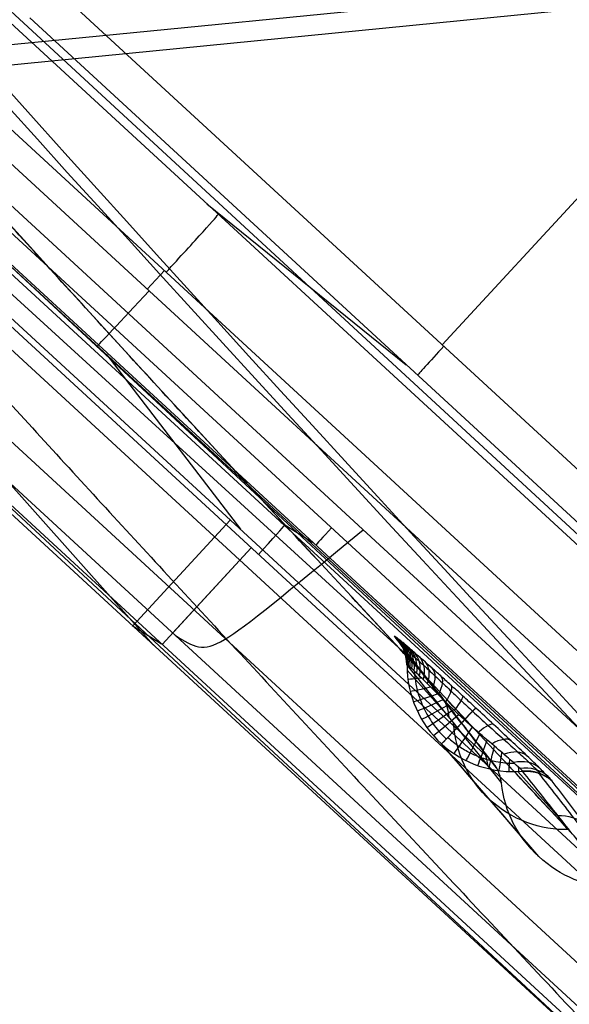
# Model space of a CAD drawing. Units: millimetres. Extents: x -257 to 257, y -224 to 302.
# Drawn here: x 185 to 192, y -206 to -193 of the extents above; entities that cross this region are included whole.
import ezdxf

# ---------------------------------------------------------------- set-up
doc = ezdxf.new("R2010")
doc.units = ezdxf.units.MM
doc.header["$MEASUREMENT"] = 0
doc.layers.add('Default', color=7, linetype='Continuous', true_color=0x000000)

# ---------------------------------------------------------------- blocks, each defined once
blk = doc.blocks.new('CHAIR_SEAT_PLYWOOD')
at = {"layer": 'Default'}
for points, knots in [([(93.402, -215.985, 448.645), (94.097, -215.871, 448.643), (96.715, -215.428, 448.633), (100.704, -214.671, 448.618), (105.367, -213.664, 448.599), (110.435, -212.457, 448.577), (115.072, -211.212, 448.556), (118.6, -210.167, 448.54), (120.317, -209.64, 448.532), (121.29, -209.336, 448.527), (122.194, -209.047, 448.523), (123.432, -208.645, 448.517), (126.139, -207.73, 448.504), (129.438, -206.506, 448.487), (132.707, -205.183, 448.469), (134.752, -204.31, 448.458), (136.397, -203.578, 448.449), (137.677, -202.993, 448.442), (138.939, -202.399, 448.435), (141.163, -201.322, 448.423), (144.307, -199.707, 448.404), (148.212, -197.521, 448.374), (152.112, -195.158, 448.337), (155.02, -193.26, 448.303), (157.098, -191.833, 448.274), (158.018, -191.188, 448.261), (158.75, -190.666, 448.25), (159.298, -190.271, 448.241), (159.846, -189.872, 448.232), (160.576, -189.335, 448.219), (161.84, -188.392, 448.197), (163.551, -187.08, 448.164), (165.513, -185.521, 448.124), (167.029, -184.277, 448.094), (168.183, -183.308, 448.071), (169.428, -182.246, 448.047), (170.925, -180.93, 448.019), (172.665, -179.34, 447.987), (174.223, -177.871, 447.959), (175.756, -176.376, 447.933), (177.765, -174.352, 447.899), (180.214, -171.762, 447.859), (183.038, -168.577, 447.815), (185.298, -165.86, 447.778), (186.848, -163.905, 447.75), (187.974, -162.447, 447.728), (189.117, -160.929, 447.705), (190.451, -159.095, 447.676), (191.656, -157.378, 447.648), (192.961, -155.46, 447.616), (194.355, -153.331, 447.58), (195.681, -151.206, 447.543), (196.798, -149.346, 447.511), (197.749, -147.714, 447.481), (198.763, -145.911, 447.448), (199.79, -144.015, 447.413), (200.804, -142.07, 447.376), (201.749, -140.182, 447.339), (202.665, -138.284, 447.303), (203.63, -136.202, 447.262), (204.849, -133.442, 447.209), (206.001, -130.648, 447.157), (207.274, -127.344, 447.096), (208.259, -124.594, 447.047), (209.401, -121.149, 446.988), (210.423, -117.793, 446.934), (211.493, -113.848, 446.872), (212.42, -109.99, 446.813), (213.38, -105.399, 446.742), (214.389, -99.487, 446.651), (215.09, -93.532, 446.562), (215.429, -88.913, 446.492), (215.566, -86.222, 446.452), (215.622, -84.659, 446.429), (215.65, -83.586, 446.413), (215.668, -82.823, 446.402), (215.681, -82.247, 446.393), (215.69, -81.864, 446.387)], [662.393852, 662.393852, 662.393852, 662.393852, 664.49654, 670.324897, 674.515274, 678.743548, 685.87906, 688.850832, 689.730129, 691.242772, 691.897639, 692.560676, 695.127094, 700.421373, 703.0565, 705.647109, 707.053175, 708.430623, 709.842732, 711.213439, 715.798373, 720.38069, 724.556325, 729.395733, 730.735597, 732.075503, 732.74563, 733.415859, 734.090183, 734.767184, 736.120743, 738.795879, 741.20194, 743.600661, 744.650053, 745.70245, 748.480361, 750.597645, 752.731844, 754.866777, 756.985846, 761.239087, 765.496941, 769.679665, 771.780625, 772.935212, 775.174354, 777.445996, 779.699058, 781.431574, 784.363493, 787.287825, 788.901082, 790.832407, 792.922848, 795.069312, 797.265772, 799.462171, 801.367696, 803.552773, 806.30698, 810.369798, 812.565757, 816.869633, 819.083442, 823.394205, 827.33229, 831.277652, 835.226057, 841.321974, 849.164106, 853.103727, 855.132849, 857.202588, 857.764076, 858.340572, 859.488877, 859.488877, 859.488877, 859.488877]), ([(93.457, -216.337, 447.957), (101.519, -215.017, 447.929), (109.499, -213.203, 447.893), (125.179, -208.612, 447.82), (132.884, -205.758, 447.78), (147.588, -198.556, 447.694), (154.591, -194.241, 447.639), (167.702, -184.466, 447.409), (173.869, -179.033, 447.274), (190.65, -161.103, 447.003), (199.617, -147.09, 446.771), (212.056, -116.81, 446.201), (215.521, -100.507, 445.968), (215.978, -84.175, 445.726)], [-1, -1, -1, -1, -0.875, -0.875, -0.75, -0.75, -0.625, -0.625, -0.5, -0.5, -0.25, -0.25, 0, 0, 0, 0]), ([(-8.933, -223.307, 443.393), (-7.444, -223.321, 443.394), (-4.466, -223.343, 443.394), (0.001, -223.353, 443.394), (4.468, -223.343, 443.394), (8.158, -223.316, 443.393), (11.113, -223.285, 443.393), (13.333, -223.254, 443.392), (15.599, -223.213, 443.392), (19.134, -223.134, 443.39), (23.961, -222.992, 443.387), (31.376, -222.691, 443.382), (43.106, -222.047, 443.369), (55.002, -221.08, 443.35), (66.895, -219.832, 443.324), (74.574, -218.907, 443.304), (81.235, -218.002, 443.284), (86.103, -217.295, 443.269), (89.368, -216.795, 443.258), (91.675, -216.428, 443.25), (92.674, -216.267, 443.247), (94.091, -216.036, 443.242), (96.54, -215.617, 443.234), (100.565, -214.858, 443.218), (105.496, -213.805, 443.198), (110.753, -212.527, 443.175), (115.076, -211.353, 443.155), (118.616, -210.316, 443.139), (120.901, -209.61, 443.128), (122.653, -209.046, 443.12), (124.779, -208.34, 443.109), (127.943, -207.217, 443.093), (131.408, -205.856, 443.075), (133.804, -204.845, 443.062), (135.16, -204.253, 443.054), (136.511, -203.65, 443.047), (138.191, -202.875, 443.038), (140.886, -201.578, 443.023), (144.234, -199.861, 443.003), (148.195, -197.658, 442.973), (152.08, -195.323, 442.937), (155.243, -193.274, 442.9), (157.413, -191.79, 442.87), (158.481, -191.04, 442.854), (159.088, -190.607, 442.845), (159.697, -190.171, 442.835), (160.456, -189.618, 442.822), (161.666, -188.723, 442.801), (163.167, -187.582, 442.772), (164.948, -186.182, 442.737), (166.414, -184.988, 442.707), (167.575, -184.019, 442.684), (168.725, -183.042, 442.661), (170.147, -181.804, 442.634), (171.827, -180.291, 442.602), (173.479, -178.752, 442.572), (175.106, -177.185, 442.543), (177.239, -175.059, 442.507), (179.319, -172.881, 442.473), (181.343, -170.652, 442.441), (183.329, -168.389, 442.409), (185.258, -166.078, 442.378), (187.128, -163.719, 442.344), (188.962, -161.325, 442.308), (190.516, -159.188, 442.274), (191.809, -157.328, 442.244), (192.661, -156.082, 442.223), (194.124, -153.882, 442.186), (195.734, -151.325, 442.142), (197.296, -148.698, 442.096), (198.439, -146.699, 442.059), (199.546, -144.686, 442.022), (200.938, -142.049, 441.972), (202.262, -139.383, 441.92), (203.527, -136.672, 441.868), (204.758, -133.912, 441.815), (206.212, -130.42, 441.749), (207.543, -126.897, 441.684), (208.537, -124.052, 441.635), (209.479, -121.204, 441.586), (210.351, -118.331, 441.54), (211.352, -114.71, 441.482), (212.085, -111.773, 441.437), (212.923, -108.017, 441.379), (213.949, -102.78, 441.298), (215.015, -95.369, 441.186), (215.531, -88.702, 441.086), (215.666, -85.014, 441.031), (215.687, -84.237, 441.02)], [559.814103, 559.814103, 559.814103, 559.814103, 564.266631, 568.719181, 573.171961, 577.624716, 579.753721, 582.008304, 584.259722, 586.526035, 592.574407, 598.693805, 608.70455, 627.684519, 634.362279, 644.440867, 650.800516, 654.452533, 659.142334, 660.671652, 661.436619, 662.166512, 664.958488, 668.851057, 674.392752, 680.008251, 684.998493, 687.763484, 691.020218, 692.137705, 693.254819, 697.70173, 702.148621, 704.355894, 705.45885, 706.561608, 708.76732, 710.974726, 715.481818, 719.988079, 724.494713, 729.002871, 731.227559, 732.339866, 732.896098, 733.452416, 734.57521, 735.697707, 737.942579, 740.199652, 742.456226, 743.581977, 744.70739, 746.95844, 749.204169, 751.448349, 753.692522, 755.938312, 760.42789, 762.672102, 764.918133, 769.409505, 771.649102, 773.897842, 778.404634, 779.530731, 780.656592, 782.908557, 787.409131, 789.671575, 792.026404, 794.277164, 796.526386, 800.920594, 803.15716, 805.450079, 809.936121, 814.438076, 816.681166, 818.924423, 823.384793, 825.635248, 830.128755, 832.411894, 837.115123, 846.044586, 854.732204, 857.051651, 857.051651, 857.051651, 857.051651]), ([(214.981, -84.222, 440.726), (214.637, -96.608, 440.91), (212.571, -108.944, 441.09), (205.154, -132.594, 441.479), (199.805, -143.9, 441.725), (186.231, -164.629, 442.074), (178.005, -174.054, 442.173), (159.283, -190.304, 442.524), (148.806, -197.121, 442.68), (126.36, -207.63, 442.799), (114.396, -211.202, 442.855), (96.196, -215.055, 442.928), (90.06, -216.01, 442.949), (77.774, -217.797, 442.987), (71.615, -218.585, 443.005), (53.105, -220.633, 443.049), (40.718, -221.577, 443.068), (15.91, -222.64, 443.088), (3.489, -222.724, 443.09), (-8.926, -222.605, 443.088)], [0, 0, 0, 0, 0.125, 0.125, 0.25, 0.25, 0.375, 0.375, 0.5, 0.5, 0.625, 0.625, 0.6875, 0.6875, 0.75, 0.75, 0.875, 0.875, 1, 1, 1, 1]), ([(93.457, -216.379, 445.957), (93.457, -216.379, 445.957), (93.827, -216.318, 445.955), (94.566, -216.195, 445.953), (96.043, -215.94, 445.948), (98.613, -215.474, 445.938), (102.265, -214.749, 445.924), (106.623, -213.781, 445.905), (110.958, -212.717, 445.886), (114.549, -211.75, 445.87), (117.406, -210.929, 445.856), (119.006, -210.449, 445.849), (120.071, -210.122, 445.844), (120.605, -209.957, 445.841), (121.137, -209.79, 445.839), (121.671, -209.621, 445.836), (122.206, -209.45, 445.833), (122.742, -209.276, 445.831), (123.277, -209.101, 445.828), (124.342, -208.745, 445.823), (125.932, -208.197, 445.815), (128.037, -207.431, 445.804), (130.129, -206.631, 445.793), (132.205, -205.798, 445.781), (134.261, -204.933, 445.77), (136.296, -204.037, 445.759), (138.315, -203.109, 445.747), (141.017, -201.81, 445.732), (144.374, -200.089, 445.712), (148.343, -197.877, 445.683), (152.236, -195.528, 445.647), (155.09, -193.672, 445.614), (156.962, -192.398, 445.59), (157.884, -191.759, 445.577), (158.801, -191.112, 445.563), (159.716, -190.455, 445.549), (160.628, -189.789, 445.534), (161.537, -189.114, 445.518), (162.44, -188.432, 445.501), (163.34, -187.741, 445.484), (164.235, -187.043, 445.467), (165.126, -186.336, 445.449), (166.011, -185.623, 445.431), (166.89, -184.903, 445.413), (167.762, -184.177, 445.395), (168.627, -183.445, 445.378), (169.486, -182.706, 445.361), (170.622, -181.711, 445.339), (172.025, -180.451, 445.313), (173.681, -178.912, 445.282), (175.31, -177.346, 445.253), (176.913, -175.75, 445.226), (178.49, -174.128, 445.2), (180.038, -172.48, 445.175), (181.558, -170.807, 445.15), (183.051, -169.106, 445.127), (184.516, -167.38, 445.103), (185.712, -165.923, 445.083), (186.654, -164.745, 445.066), (187.235, -164.005, 445.055), (187.698, -163.408, 445.047), (188.159, -162.809, 445.038), (188.731, -162.056, 445.026), (189.41, -161.146, 445.012), (190.081, -160.23, 444.998), (190.746, -159.309, 444.983), (191.402, -158.382, 444.968), (192.05, -157.45, 444.953), (192.904, -156.2, 444.932), (193.95, -154.628, 444.906), (195.171, -152.722, 444.873), (196.161, -151.12, 444.846), (196.937, -149.827, 444.823), (197.416, -149.014, 444.808), (197.795, -148.361, 444.797), (198.077, -147.869, 444.788), (198.358, -147.377, 444.779), (198.915, -146.388, 444.761), (199.736, -144.897, 444.733), (200.795, -142.893, 444.695), (201.821, -140.871, 444.657), (202.647, -139.174, 444.624), (203.29, -137.81, 444.598), (203.764, -136.784, 444.578), (204.23, -135.75, 444.558), (205.145, -133.677, 444.518), (206.162, -131.239, 444.472), (207.253, -128.424, 444.42), (208.037, -126.299, 444.382), (208.661, -124.519, 444.351), (209.141, -123.092, 444.326), (209.609, -121.658, 444.302), (210.173, -119.858, 444.272), (210.814, -117.685, 444.237), (211.419, -115.501, 444.203), (211.987, -113.308, 444.168), (212.518, -111.106, 444.134), (213.012, -108.896, 444.1), (213.47, -106.678, 444.066), (214.028, -103.72, 444.021), (214.633, -100.013, 443.964), (215.209, -95.551, 443.896), (215.637, -91.072, 443.829), (215.836, -87.88, 443.781), (215.918, -85.985, 443.753), (215.941, -85.391, 443.744), (215.961, -84.798, 443.735), (215.973, -84.403, 443.729), (215.979, -84.205, 443.726)], [1.963018, 1.963018, 1.963018, 1.963018, 1.963018, 3.086783, 4.210548, 6.458077, 10.921022, 15.383968, 19.850528, 24.317089, 26.542994, 28.768899, 29.327222, 29.885544, 30.443867, 31.00219, 31.565144, 32.128098, 32.691052, 33.254006, 35.496746, 37.739485, 39.982225, 42.224964, 44.450597, 46.67623, 48.901863, 51.127496, 55.669933, 60.212371, 64.754809, 69.297246, 70.417937, 71.538627, 72.659318, 73.780008, 74.911, 76.041992, 77.172984, 78.303975, 79.441351, 80.578728, 81.716104, 82.85348, 83.988391, 85.123302, 86.258213, 87.393124, 89.658195, 91.923266, 94.188338, 96.453409, 98.718159, 100.982909, 103.24766, 105.51241, 107.775684, 110.038959, 111.167151, 112.295343, 112.861715, 113.428087, 114.560831, 115.696186, 116.831541, 117.966896, 119.102252, 120.236982, 121.371713, 123.641174, 125.900004, 128.158834, 129.289699, 130.420563, 130.987105, 131.553648, 132.12019, 132.686732, 134.955797, 137.224862, 139.493927, 141.762992, 142.88972, 144.016447, 145.154241, 146.292035, 150.813601, 153.082818, 155.352034, 157.613308, 158.743945, 159.874581, 162.140406, 164.40623, 166.674289, 168.941612, 171.202685, 173.468048, 175.732922, 177.997796, 182.499574, 187.001352, 191.50313, 196.004908, 196.598513, 197.192119, 197.785724, 198.379329, 198.379329, 198.379329, 198.379329]), ([(215.979, -84.235, 441.727), (215.525, -100.597, 441.971), (212.071, -116.87, 442.202), (199.632, -147.15, 442.772), (190.652, -161.153, 443.004), (168.294, -185.071, 443.365), (154.936, -194.988, 443.651), (132.89, -205.807, 443.78), (125.189, -208.677, 443.821), (109.505, -213.279, 443.894), (101.514, -215.097, 443.93), (93.457, -216.421, 443.958)], [0, 0, 0, 0, 0.25, 0.25, 0.5, 0.5, 0.75, 0.75, 0.875, 0.875, 1, 1, 1, 1])]:
    blk.add_open_spline(points, degree=3, knots=knots, dxfattribs=at)
blk = doc.blocks.new('JM2-1-003')
at = {"layer": 'Default', "extrusion": (-3.69736e-06, 0.017455, 0.999848)}
blk.add_arc((-80.193, 87.065, 436.603), 132.829, 107.54849, 178.63467, dxfattribs=at)
at = {"layer": 'Default', "extrusion": (-3.7593e-06, 0.017455, 0.999848)}
blk.add_arc((-80.192, 87.066, 436.603), 134.399, 107.54828, 178.63447, dxfattribs=at)
at = {"layer": 'Default', "extrusion": (-5.68434e-14, 0.017452, 0.999848)}
for radius in [132.83, 134.4]:
    blk.add_arc((-80.209, 87.047, 426.404), radius, 107.56077, 178.64665, dxfattribs=at)
at = {"layer": 'Default', "extrusion": (3.60785e-06, 0.01745, 0.999848)}
blk.add_arc((-80.226, 87.03, 416.205), 132.829, 107.57247, 178.65865, dxfattribs=at)
at = {"layer": 'Default', "extrusion": (3.77991e-06, 0.01745, 0.999848)}
blk.add_arc((-80.227, 87.029, 416.205), 134.399, 107.57303, 178.65921, dxfattribs=at)
at = {"layer": 'Default'}
for points, weights in [([(212.072, -82.485, 440.611), (209.847, -176.677, 442.255), (120.005, -205.104, 442.751)], [1, 0.813678178535, 1]), ([(120.005, -205.132, 441.182), (209.847, -176.704, 440.685), (212.072, -82.512, 439.041)], [1, 0.813678949201, 1]), ([(212.072, -82.901, 416.785), (209.847, -177.093, 418.429), (120.005, -205.52, 418.925)], [1, 0.813678874532, 1]), ([(120.005, -205.547, 417.355), (209.847, -177.12, 416.859), (212.072, -82.928, 415.215)], [1, 0.81367783472, 1])]:
    blk.add_rational_spline(points, weights, degree=2, dxfattribs=at)
blk = doc.blocks.new('JM2-1-006')
at = {"layer": 'Default'}
for p, q in [((164.085, -175.653, 323.07), (186.753, -201.101, 1.923)), ((195.177, -206.725, 1.825), (179.992, -192.738, 2.069)), ((194.128, -207.894, 1.804), (178.921, -193.886, 2.049))]:
    blk.add_line(p, q, dxfattribs=at)
at = {"layer": 'Default', "extrusion": (0.67738, 0.735558, -0.010472)}
for centre, radius, start, end in [((-3931.941, 545.575, -8.756), 3687.728, 351.521531, 356.548173), ((-3931.941, 545.575, -8.756), 3686.158, 351.517597, 356.548173), ((-3931.934, 545.575, -18.938), 3687.721, 351.517787, 356.548175), ((-3931.765, 545.557, -19.868), 3688.482, 351.519665, 356.548296), ((-3931.941, 545.576, -18.938), 3686.158, 351.513855, 356.548168)]:
    blk.add_arc(centre, radius, start, end, dxfattribs=at)
at = {"layer": 'Default'}
for points, weights in [([(195.177, -206.725, 1.825), (178.74, -189.308, 162.01), (172.717, -181.46, 323.674)], [0.99999999954, 0.999035955831, 1]), ([(171.654, -182.614, 323.69), (177.683, -190.468, 162.008), (194.128, -207.894, 1.804)], [1, 0.999035789556, 0.99999999954])]:
    blk.add_rational_spline(points, weights, degree=2, dxfattribs=at)
blk = doc.blocks.new('JM2-1-001_ASM')
at = {"layer": 'Default'}
for name in ['JM2-1-003', 'JM2-1-006']:
    blk.add_blockref(name, (0, 0), dxfattribs=at)
blk = doc.blocks.new('CHAIR_FRONT_LH_GLIDE_SUB')
at = {"layer": 'Default'}
for p, q in [((10.294, 12.703), (-10.38, 12.703)), ((9.181, 12.659, -3), (-9.639, 12.703)), ((0.01, 12.703), (-0.468, 12.659, -3)), ((0, 10.832), (0, 12.703)), ((9.707, 12.659, -3), (-10.751, 12.659, -3)), ((-0.479, 10.952, -3), (-0.479, 12.659, -3)), ((-5.913, 11.332), (-3.834, 10.945, 13.03)), ((-10.816, 10.952, -3), (9.605, 10.952, -3)), ((-4.571, 10.832, 0), (4.557, 10.832)), ((2.861, 10.098, 19.039), (-0.177, 10.832, 0)), ((-5.748, 10.691, 7.459), (-4.806, 10.537, 13.135)), ((-3.679, 10.688, 7.56), (-2.859, 10.543, 12.912)), ((5.909, 10.493, 8.791), (-2.886, 10.439, 10.193)), ((-11.214, 10.405, -6.704), (8.977, 10.405, -6.704)), ((8.986, 10.406, -6.659), (-10.818, 10.452, -3.503)), ((-10.816, 10.452, -3.493), (9.605, 10.452, -3.493)), ((-0.549, 10.452, -3.493), (-1.061, 10.405, -6.704)), ((8.977, 10.105, -7), (-11.214, 10.105, -7)), ((11.634, 10.098, 19.039), (-5.57, 10.098, 19.039)), ((-0.446, 0.858, -7), (7.796, 10.105, -7)), ((11.634, 9.099, 20), (-5.57, 9.099, 20)), ((3.064, 8.771, 20), (3.064, 9.099, 20)), ((-4.223, 8.771, 20), (10.289, 8.771, 20)), ((-7.409, 7.843, -3.498), (6.298, 7.843, -3.498)), ((-7.409, 7.843, -3.5), (6.298, 7.843, -3.5)), ((-5.656, 7.803, 8.881), (8.105, 7.81, 6.686)), ((3.234, 7.771, 18.997), (-0.354, 7.843, -3.498)), ((-4.223, 7.771, 18.997), (10.289, 7.771, 18.997)), ((-4.223, 7.771, 19), (10.289, 7.771, 19)), ((6.298, 7.343, -4), (-7.409, 7.343, -4)), ((-0.531, 1.578, -4), (-0.531, 7.343, -4))]:
    blk.add_line(p, q, dxfattribs=at)
at = {"layer": 'Default', "extrusion": (0.16366, -0.038008, 0.985784)}
blk.add_arc((10.004, 6.919, 0.628), 0.5, 150.917, 193.257, dxfattribs=at)
at = {"layer": 'Default', "extrusion": (0.960399, 0.278628, 3.49456e-13)}
blk.add_arc((10.635, 13, -1.017), 1, 4.1987, 53.6227, dxfattribs=at)
at = {"layer": 'Default', "extrusion": (0.988458, 0.151494, -1.10296e-14)}
blk.add_arc((10.416, 13, -2.338), 1, 3.0714, 55.3983, dxfattribs=at)
at = {"layer": 'Default', "extrusion": (1, 0.000114251, 5.49835e-14)}
blk.add_arc((9.946, 13, -3.832), 1, 1.7027, 56.0495, dxfattribs=at)
at = {"layer": 'Default', "extrusion": (0.993782, -0.111341, -1.03008e-13)}
blk.add_arc((9.459, 13, -4.877), 1, 0.6787, 55.721, dxfattribs=at)
at = {"layer": 'Default', "extrusion": (0.97839, -0.206768, 6.04022e-13)}
blk.add_arc((8.946, 13, -5.73), 1, 359.7901, 54.7949, dxfattribs=at)
at = {"layer": 'Default', "extrusion": (0.956356, -0.292203, 7.84318e-13)}
blk.add_arc((8.408, 13, -6.46), 1, 358.9838, 53.3339, dxfattribs=at)
at = {"layer": 'Default', "extrusion": (1, -1.4521e-07, 0)}
for centre, radius, start, end in [((10.952, -3.5, -0.606), 0.5, 90, 179.1701), ((10.105, -6.7, -1.118), 0.3, 270, 359.1701)]:
    blk.add_arc(centre, radius, start, end, dxfattribs=at)
at = {"layer": 'Default', "extrusion": (0.875721, 0.482817, -3.96352e-13)}
blk.add_arc((10.609, 13, 1.252), 1, 5.9539, 47.0512, dxfattribs=at)
at = {"layer": 'Default', "extrusion": (0.92173, 0.387831, -1.35743e-12)}
blk.add_arc((10.684, 13, 0.171), 1, 5.1469, 50.8454, dxfattribs=at)
at = {"layer": 'Default', "extrusion": (0.927352, -0.374189, 3.88405e-13)}
blk.add_arc((7.816, 13, -7.129), 1, 358.2003, 51.2797, dxfattribs=at)
at = {"layer": 'Default', "extrusion": (0.889329, -0.457267, -1.31632e-12)}
blk.add_arc((7.135, 13, -7.774), 1, 357.3941, 48.2613, dxfattribs=at)
at = {"layer": 'Default', "extrusion": (0.152587, -0.038077, 0.987556)}
blk.add_arc((9.238, 9.666, 6.766), 0.5, 194.0616, 240.3652, dxfattribs=at)
at = {"layer": 'Default', "extrusion": (0.824048, 0.566521, -1.18353e-13)}
blk.add_arc((10.436, 13, 2.249), 1, 6.6536, 41.9814, dxfattribs=at)
at = {"layer": 'Default', "extrusion": (0.162638, -0.038015, 0.985953)}
blk.add_arc((9.995, 6.93, 6.004), 0.5, 148.4542, 193.3386, dxfattribs=at)
at = {"layer": 'Default', "extrusion": (0.838614, -0.544727, -1.83838e-12)}
blk.add_arc((6.316, 13, -8.414), 1, 356.5289, 43.5263, dxfattribs=at)
at = {"layer": 'Default', "extrusion": (0.76961, -0.638514, -2.20945e-12)}
blk.add_arc((5.297, 13, -9.046), 1, 355.5922, 35.0619, dxfattribs=at)
at = {"layer": 'Default', "extrusion": (0.701949, 0.712228, 1.76855e-12)}
blk.add_arc((9.829, 13, 4.116), 1, 7.814, 21.4726, dxfattribs=at)
at = {"layer": 'Default', "extrusion": (0.766849, 0.641828, 1.03594e-12)}
blk.add_arc((10.179, 13, 3.189), 1, 7.2651, 34.7174, dxfattribs=at)
at = {"layer": 'Default', "extrusion": (0.925508, -0.014592, 0.378447)}
blk.add_arc((10.717, 14.826, 1.062), 0.5, 182.3901, 234.1252, dxfattribs=at)
at = {"layer": 'Default', "extrusion": (0.983043, -0.007065, 0.183237)}
blk.add_arc((10.755, 14.749, -1.55), 0.5, 182.2723, 235.4953, dxfattribs=at)
at = {"layer": 'Default', "extrusion": (1, -3.29041e-06, 8.15734e-05)}
blk.add_arc((10.784, 14.245, -3.832), 0.5, 182.208, 236.0495, dxfattribs=at)
at = {"layer": 'Default', "extrusion": (0.990724, 0.005235, -0.135787)}
blk.add_arc((10.803, 13.616, -5.441), 0.5, 182.2335, 235.7396, dxfattribs=at)
at = {"layer": 'Default', "extrusion": (0.966065, 0.009952, -0.258108)}
blk.add_arc((10.82, 12.859, -6.833), 0.5, 182.2854, 235.0054, dxfattribs=at)
at = {"layer": 'Default', "extrusion": (0.927744, 0.014379, -0.372941)}
blk.add_arc((10.837, 11.972, -8.098), 0.5, 182.379, 234.1577, dxfattribs=at)
at = {"layer": 'Default', "extrusion": (-0.676733, 0.736229, 1.6219e-12)}
blk.add_arc((-4.036, 13, 9.63), 1, 170.1726, 183.1885, dxfattribs=at)
at = {"layer": 'Default', "extrusion": (0.161565, -0.038022, 0.986129)}
blk.add_arc((9.987, 6.935, 11.873), 0.5, 145.6959, 192.0569, dxfattribs=at)
at = {"layer": 'Default', "extrusion": (0.161576, -0.038022, 0.986128)}
blk.add_arc((9.987, 6.935, 11.873), 0.5, 145.695, 193.4213, dxfattribs=at)
at = {"layer": 'Default', "extrusion": (0.009006, -0.038526, 0.999217)}
blk.add_arc((0.093, 11.608, 12.58), 0.5, 209.234, 256.8537, dxfattribs=at)
at = {"layer": 'Default', "extrusion": (0.153524, -0.038071, 0.987411)}
blk.add_arc((9.25, 9.661, 11.83), 0.5, 194.0979, 241.8023, dxfattribs=at)
at = {"layer": 'Default', "extrusion": (0.394518, -0.035403, 0.918206)}
blk.add_arc((10.31, 10.926, 9.966), 0.5, 185.6128, 233.6078, dxfattribs=at)
at = {"layer": 'Default', "extrusion": (0.626838, -0.030019, 0.778571)}
blk.add_arc((10.552, 12.899, 7.257), 0.5, 183.5412, 232.3059, dxfattribs=at)
at = {"layer": 'Default', "extrusion": (0.809515, -0.02262, 0.586663)}
blk.add_arc((10.658, 14.27, 4.111), 0.5, 182.7269, 232.7916, dxfattribs=at)
at = {"layer": 'Default', "extrusion": (0.877494, 0.018477, -0.479232)}
blk.add_arc((10.853, 10.978, -9.227), 0.5, 182.5159, 233.4047, dxfattribs=at)
at = {"layer": 'Default', "extrusion": (0.818448, 0.022137, -0.574154)}
blk.add_arc((10.869, 9.926, -10.193), 0.5, 182.6956, 232.8373, dxfattribs=at)
at = {"layer": 'Default', "extrusion": (0.753396, 0.025335, -0.657079)}
blk.add_arc((10.886, 8.853, -10.993), 0.5, 182.9294, 232.4781, dxfattribs=at)
at = {"layer": 'Default', "extrusion": (-0.68422, -0.028097, 0.728734)}
blk.add_arc((-10.904, 7.782, 11.642), 0.5, 307.6938, 356.7747, dxfattribs=at)
at = {"layer": 'Default', "extrusion": (-0.611443, -0.030487, 0.790701)}
blk.add_arc((-10.923, 6.717, 12.159), 0.5, 307.6971, 356.3926, dxfattribs=at)
at = {"layer": 'Default', "extrusion": (-0.534058, -0.032573, 0.84482)}
blk.add_arc((-10.946, 5.651, 12.563), 0.5, 307.4973, 355.8717, dxfattribs=at)
at = {"layer": 'Default', "extrusion": (-0.450004, -0.034406, 0.892364)}
blk.add_arc((-10.974, 4.572, 12.862), 0.5, 306.9958, 355.1032, dxfattribs=at)
at = {"layer": 'Default', "extrusion": (-0.356469, -0.035997, 0.933613)}
blk.add_arc((-11.012, 3.497, 13.049), 0.5, 305.9355, 353.8268, dxfattribs=at)
at = {"layer": 'Default', "extrusion": (-0.250302, -0.037301, 0.967449)}
blk.add_arc((-11.065, 2.547, 13.098), 0.5, 303.5141, 351.244, dxfattribs=at)
at = {"layer": 'Default', "extrusion": (-0.128739, -0.038207, 0.990942)}
blk.add_arc((-11.073, 2.499, 12.963), 0.5, 295.6965, 343.3274, dxfattribs=at)
at = {"layer": 'Default', "extrusion": (1, -1.45227e-07, 0)}
for centre, radius, start, end in [((9.099, 19, 3.032), 1, 2.208, 90), ((8.771, 19, 3.033), 1, 90, 180.1827), ((7.343, -3.5, -0.556), 0.5, 270, 0.1827)]:
    blk.add_arc(centre, radius, start, end, dxfattribs=at)
at = {"layer": 'Default'}
for points in [[(-6.915, 10.959, 0), (-6.628, 11.209, 0), (-6.294, 11.333, 0), (-5.913, 11.332)], [(-5.913, 11.332), (-5.531, 11.332, 0), (-5.196, 11.208, 0), (-4.908, 10.958, 0)], [(-5.913, 11.332), (-5.22, 11.203, 4.343), (-4.527, 11.074, 8.686), (-3.834, 10.945, 13.03)], [(-5.888, 10.722, 6.57), (-5.619, 10.984, 6.571), (-5.242, 11.137, 6.574), (-4.863, 11.137, 6.576)], [(-4.873, 11.139, 6.515), (-4.495, 11.138, 6.517), (-4.118, 10.986, 6.52), (-3.847, 10.725, 6.522)], [(-4.908, 10.958, 0), (-4.875, 10.93, 0), (-4.807, 10.884, 0), (-4.69, 10.841, 0), (-4.611, 10.832, 0), (-4.571, 10.832, 0)], [(-2.816, 10.499, 12.906), (-3.508, 10.651, 8.603), (-4.205, 10.804, 4.301), (-4.908, 10.958, 0)], [(-3.834, 10.945, 13.03), (-4.215, 10.944, 13.075), (-4.594, 10.775, 13.114), (-4.85, 10.491, 13.139)], [(-2.816, 10.499, 12.906), (-3.073, 10.781, 12.941), (-3.453, 10.947, 12.984), (-3.834, 10.945, 13.03)], [(-7.25, 10.832), (-7.053, 10.783, 1.293), (-6.639, 10.678, 3.995), (-5.961, 10.508, 8.402), (-5.473, 10.387, 11.557), (-5.219, 10.324, 13.19)], [(-2.451, 10.337, 12.84), (-2.709, 10.398, 11.266), (-3.21, 10.516, 8.215), (-3.912, 10.679, 3.968), (-4.356, 10.783, 1.293), (-4.571, 10.832, 0)], [(-5.219, 10.324, 13.19), (-5.205, 10.32, 13.28), (-5.156, 10.314, 13.458), (-4.993, 10.303, 13.735), (-4.753, 10.294, 13.96), (-4.463, 10.288, 14.117), (-4.149, 10.285, 14.206), (-3.94, 10.284, 14.225), (-3.834, 10.284, 14.225)], [(-3.834, 10.284, 14.225), (-3.75, 10.284, 14.225), (-3.594, 10.284, 14.213), (-3.39, 10.286, 14.171), (-3.212, 10.288, 14.111), (-3.061, 10.291, 14.039), (-2.936, 10.294, 13.96), (-2.832, 10.297, 13.878), (-2.745, 10.301, 13.794), (-2.672, 10.304, 13.708), (-2.609, 10.307, 13.619), (-2.555, 10.311, 13.523), (-2.508, 10.315, 13.418), (-2.47, 10.32, 13.3), (-2.443, 10.325, 13.165), (-2.433, 10.331, 13.013), (-2.441, 10.335, 12.9), (-2.451, 10.337, 12.84)]]:
    blk.add_open_spline(points, degree=3, dxfattribs=at)
for points, knots in [([(-6.915, 10.959, 0), (-6.733, 10.917, 1.167), (-6.309, 10.82, 3.879), (-5.621, 10.664, 8.259), (-5.114, 10.55, 11.471), (-4.85, 10.491, 13.139)], [-13.849189, -13.849189, -13.849189, -13.849189, -10.301301, -5.610019, -0.539163, -0.539163, -0.539163, -0.539163]), ([(-5.017, 10.368, 13.16), (-5.283, 10.429, 11.492), (-5.793, 10.548, 8.281), (-6.487, 10.71, 3.894), (-6.914, 10.812, 1.175), (-7.098, 10.855, 0)], [0.539163, 0.539163, 0.539163, 0.539163, 5.610019, 10.301301, 13.872922, 13.872922, 13.872922, 13.872922]), ([(-4.725, 10.856, 0), (-4.628, 10.834, 0.597), (-4.244, 10.746, 2.959), (-3.552, 10.586, 7.25), (-2.959, 10.45, 10.946), (-2.651, 10.379, 12.875), (-2.651, 10.379, 12.875)], [0.04823, 0.04823, 0.04823, 0.04823, 1.862564, 7.233546, 13.098144, 13.098146, 13.098146, 13.098146, 13.098146]), ([(-3.834, 10.821, 13.483), (-3.897, 10.821, 13.483), (-4.015, 10.812, 13.483), (-4.18, 10.776, 13.483), (-4.322, 10.725, 13.483), (-4.446, 10.665, 13.483), (-4.554, 10.599, 13.483), (-4.636, 10.537, 13.483), (-4.681, 10.497, 13.483), (-4.696, 10.483, 13.483)], [0.0000006, 0.0000006, 0.0000006, 0.0000006, 0.0476624, 0.0900275, 0.1282692, 0.1629724, 0.1947507, 0.2244841, 0.2402482, 0.2402482, 0.2402482, 0.2402482]), ([(-2.929, 10.483, 13.428), (-2.953, 10.506, 13.428), (-3.015, 10.561, 13.428), (-3.117, 10.637, 13.428), (-3.234, 10.704, 13.428), (-3.346, 10.755, 13.428), (-3.456, 10.794, 13.428), (-3.572, 10.824, 13.428), (-3.697, 10.845, 13.428), (-3.786, 10.85, 13.428), (-3.834, 10.85, 13.428), (-3.834, 10.85, 13.428)], [0.7517222, 0.7517222, 0.7517222, 0.7517222, 0.7759802, 0.8129887, 0.8460122, 0.8762479, 0.9050627, 0.9340324, 0.9651575, 1, 1.0000006, 1.0000006, 1.0000006, 1.0000006]), ([(-4.85, 10.491, 13.139), (-4.833, 10.487, 13.244), (-4.792, 10.485, 13.345), (-4.671, 10.483, 13.522), (-4.591, 10.484, 13.598), (-4.31, 10.492, 13.776), (-4.069, 10.505, 13.829), (-3.834, 10.504, 13.83)], [-1, -1, -1, -1, -0.75, -0.75, -0.5, -0.5, 0, 0, 0, 0]), ([(-3.834, 10.504, 13.83), (-3.554, 10.504, 13.83), (-3.267, 10.487, 13.754), (-2.972, 10.482, 13.502), (-2.896, 10.482, 13.395), (-2.807, 10.488, 13.159), (-2.795, 10.493, 13.03), (-2.816, 10.499, 12.906)], [-1, -1, -1, -1, -0.5, -0.5, -0.25, -0.25, 0, 0, 0, 0]), ([(-2.626, 10.369, 12.87), (-2.626, 10.369, 12.87), (-2.618, 10.367, 12.917), (-2.61, 10.363, 13.008), (-2.618, 10.358, 13.137), (-2.641, 10.354, 13.251), (-2.674, 10.351, 13.352), (-2.716, 10.348, 13.441), (-2.764, 10.346, 13.522), (-2.82, 10.344, 13.597), (-2.885, 10.342, 13.669), (-2.962, 10.341, 13.738), (-3.055, 10.341, 13.804), (-3.167, 10.341, 13.866), (-3.3, 10.342, 13.921), (-3.456, 10.344, 13.964), (-3.637, 10.346, 13.994), (-3.765, 10.347, 14.001), (-3.834, 10.347, 14.001)], [0, 0, 0, 0, 0, 0.075255, 0.142919, 0.20381, 0.258995, 0.310153, 0.359143, 0.407873, 0.458247, 0.512155, 0.571491, 0.638041, 0.713253, 0.797856, 0.892826, 1, 1, 1, 1]), ([(-3.834, 10.347, 14.001), (-3.834, 10.347, 14.001), (-3.925, 10.347, 14.001), (-4.11, 10.346, 13.987), (-4.382, 10.342, 13.923), (-4.633, 10.34, 13.802), (-4.84, 10.343, 13.622), (-4.98, 10.349, 13.402), (-5.029, 10.355, 13.241), (-5.041, 10.357, 13.164)], [0, 0, 0, 0, 0, 0.171018, 0.344109, 0.517641, 0.6888, 0.852744, 1, 1, 1, 1])]:
    blk.add_open_spline(points, degree=3, knots=knots, dxfattribs=at)
for points, weights in [([(-3.834, 10.504, 13.83), (-3.834, 10.777, 13.646), (-3.834, 10.936, 13.358), (-3.834, 10.945, 13.03)], [1.05840914165, 0.980530345363, 0.980530286116, 1.05840896391]), ([(-3.834, 10.284, 14.225), (-3.834, 10.29, 14.062), (-3.834, 10.369, 13.92), (-3.834, 10.504, 13.83)], [1.0572879907, 0.980904543971, 0.980904003104, 1.0572863681]), ([(-2.451, 10.337, 12.84), (-2.593, 10.336, 12.864), (-2.722, 10.394, 12.887), (-2.816, 10.499, 12.906)], [1.0336945507, 0.981938700383, 0.989806765205, 1.05729874516]), ([(-4.85, 10.491, 13.139), (-4.946, 10.385, 13.15), (-5.076, 10.325, 13.168), (-5.219, 10.324, 13.19)], [1.05728582758, 0.98983300835, 0.981948362624, 1.0336318904])]:
    blk.add_rational_spline(points, weights, degree=3, dxfattribs=at)
blk = doc.blocks.new('CHAIR_FRONT_LH_GLIDE_OM')
at = {"layer": 'Default'}
for p, q in [((9.707, 12.459, -3), (-10.752, 12.459, -3)), ((-0.48, 10.952, -3), (-0.48, 12.459, -3)), ((7.393, 12.109, -7.672), (-9.576, 12.109, -7.672)), ((-10.816, 10.952, -3), (9.605, 10.952, -3)), ((-11.214, 10.405, -6.704), (8.977, 10.405, -6.704)), ((8.986, 10.406, -6.659), (-10.818, 10.452, -3.503)), ((-10.816, 10.452, -3.493), (9.605, 10.452, -3.493)), ((-0.549, 10.452, -3.493), (-1.061, 10.405, -6.704)), ((8.977, 10.105, -7), (-11.214, 10.105, -7)), ((-0.446, 0.858, -7), (7.796, 10.105, -7)), ((5.88, 9.872, -9), (-8.807, 9.872, -9)), ((-9.848, -9.246, -9), (6.97, 9.622, -9))]:
    blk.add_line(p, q, dxfattribs=at)
at = {"layer": 'Default', "extrusion": (1, -1.4521e-07, 0)}
for centre, radius, start, end in [((10.952, -3.5, -0.606), 0.5, 90, 179.1701), ((10.105, -6.7, -1.118), 0.3, 270, 359.1701)]:
    blk.add_arc(centre, radius, start, end, dxfattribs=at)
at = {"layer": 'Default'}
blk.add_open_spline([(-0.522, 12.459, -3), (-1.15, 12.396, -7.355), (-1.087, 12.486, -9), (-1.463, 9.872, -9)], degree=3, dxfattribs=at)
blk = doc.blocks.new('CHAIR_FRONT_LH_GLIDE_OM_ASSY_ASM')
at = {"layer": 'Default'}
for name in ['CHAIR_FRONT_LH_GLIDE_SUB', 'CHAIR_FRONT_LH_GLIDE_OM']:
    blk.add_blockref(name, (0, 0), dxfattribs=at)
blk = doc.blocks.new('JM2-1-000_ASM')
at = {"layer": 'Default'}
for name in ['JM2-1-001_ASM', 'CHAIR_SEAT_PLYWOOD']:
    blk.add_blockref(name, (0, 0), dxfattribs=at)
at = {"layer": 'Default', "extrusion": (-5.86779e-12, -0.017452, 0.999848), "rotation": 137.3463679137611}
blk.add_blockref('CHAIR_FRONT_LH_GLIDE_OM_ASSY_ASM', (195.092, -191.446, 5.432), dxfattribs=at)

msp = doc.modelspace()

# ---------------------------------------------------------------- block references
at = {"layer": 'Default'}
msp.add_blockref('JM2-1-000_ASM', (0, 0), dxfattribs=at)

doc.saveas('drawing.dxf')
